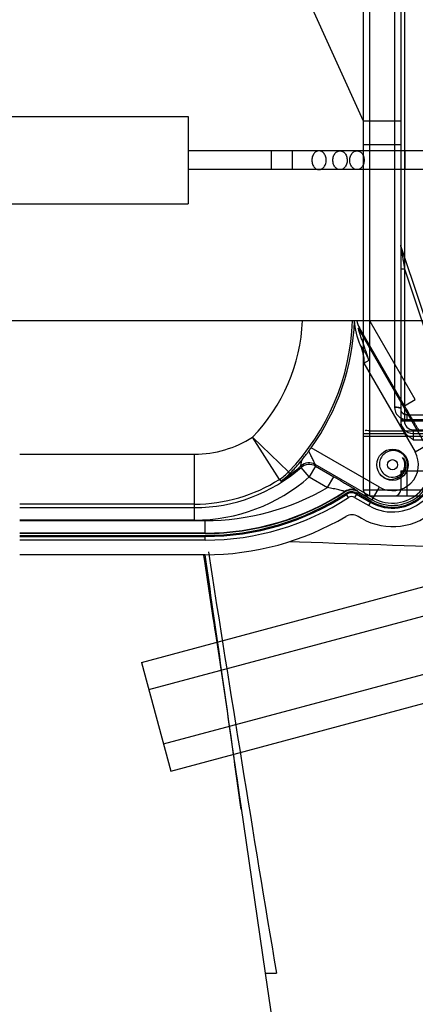
# Model space of a CAD drawing. Units: millimetres. Extents: x -1497 to -597, y 291 to 952.
# Drawn here: x -1449 to -1417, y 801 to 880 of the extents above; entities that cross this region are included whole.
import ezdxf

# ---------------------------------------------------------------- set-up
doc = ezdxf.new("R2010")
doc.units = ezdxf.units.MM
doc.header["$LTSCALE"] = 47.498
doc.layers.get('0').update_dxf_attribs({"linetype": 'CONTINUOUS'})
doc.layers.add('06___PRT_ALL_SURFS', color=7, linetype='CONTINUOUS')

msp = doc.modelspace()

# ---------------------------------------------------------------- linework, layer by layer
at = {"color": 6, "linetype": 'Continuous'}
for p, q in [((-1418.664, 896.906), (-1418.664, 849.01)), ((-1418.164, 896.406), (-1418.164, 847.803)), ((-1431.164, 893.906), (-1421.164, 871.906)), ((-1421.164, 893.906), (-1421.164, 842.406)), ((-1420.664, 893.906), (-1420.664, 841.906)), ((-1417.864, 888.25), (-1417.864, 847.906)), ((-1455.164, 872.256), (-1435.164, 872.256)), ((-1435.164, 872.256), (-1435.164, 865.256)), ((-1421.164, 871.906), (-1418.164, 871.906)), ((-1421.164, 870.011), (-1418.164, 870.011)), ((-1409.164, 869.506), (-1435.164, 869.506)), ((-1428.529, 869.506), (-1428.529, 868.006)), ((-1426.851, 869.506), (-1426.851, 868.006)), ((-1417.833, 869.506), (-1417.833, 868.006)), ((-1405.164, 868.006), (-1435.164, 868.006)), ((-1455.164, 865.256), (-1435.164, 865.256)), ((-1418.149, 861.86), (-1418.153, 861.873)), ((-1418.149, 861.86), (-1413.232, 847.111)), ((-1418.164, 860.057), (-1417.864, 860.057)), ((-1417.864, 860.057), (-1413.58, 847.206)), ((-1417.664, 848.406), (-1292.664, 848.406)), ((-1417.664, 848.406), (-1417.664, 847.906)), ((-1417.664, 848.01), (-1292.664, 848.01)), ((-1418.164, 847.906), (-1417.864, 847.906)), ((-1417.664, 847.906), (-1356.164, 847.906)), ((-1417.164, 847.206), (-1413.498, 847.206)), ((-1417.164, 847.206), (-1417.164, 846.406)), ((-1421.164, 846.906), (-1417.773, 846.906)), ((-1421.164, 846.696), (-1289.164, 846.696)), ((-1420.664, 847.112), (-1289.664, 847.112)), ((-1417.164, 846.906), (-1356.164, 846.906)), ((-1417.164, 846.406), (-1358.414, 846.406)), ((-1418.164, 843.906), (-1388.914, 843.906)), ((-1418.164, 843.906), (-1418.164, 842.406)), ((-1417.664, 843.906), (-1417.664, 841.906)), ((-1421.164, 842.406), (-1289.164, 842.406)), ((-1420.664, 841.906), (-1289.664, 841.906)), ((-1438.906, 828.601), (-1400.752, 838.824)), ((-1438.323, 826.427), (-1400.652, 836.521)), ((-1437.159, 822.081), (-1399.488, 832.175)), ((-1436.576, 819.907), (-1398.422, 830.131)), ((-1438.906, 828.601), (-1436.576, 819.907))]:
    msp.add_line(p, q, dxfattribs=at)
at = {"color": 7, "linetype": 'Continuous'}
for p, q in [((-1418.149, 861.86), (-1417.864, 860.057)), ((-1417.973, 860.747), (-1417.864, 860.057)), ((-596.659, 855.914), (-1496.669, 855.914)), ((-1416.991, 849.612), (-1420.598, 855.86)), ((-1421.571, 855.331), (-1421.464, 855.36)), ((-1421.571, 855.331), (-1416.151, 845.944)), ((-1417.857, 849.112), (-1421.464, 855.36)), ((-1421.104, 852.523), (-1420.697, 852.757)), ((-1421.104, 852.523), (-1417.017, 845.444)), ((-1417.857, 849.112), (-1416.991, 849.612)), ((-1427.871, 843.233), (-1430.018, 846.607)), ((-1430.018, 846.607), (-1427.137, 843.833)), ((-1419.852, 842.609), (-1425.322, 845.767)), ((-1417.017, 845.444), (-1415.999, 846.031)), ((-1448.664, 845.254), (-1434.664, 845.254)), ((-1434.664, 839.974), (-1434.664, 845.254)), ((-1426.159, 844.307), (-1426.142, 844.179)), ((-1425.483, 843.427), (-1426.142, 844.179)), ((-1424.983, 844.293), (-1425.483, 843.427)), ((-1420.352, 841.743), (-1424.996, 844.424)), ((-1424.983, 844.293), (-1424.996, 844.424)), ((-1424.983, 844.293), (-1423.52, 843.449)), ((-1427.869, 843.234), (-1427.751, 843.103)), ((-1427.035, 843.699), (-1427.137, 843.833)), ((-1425.483, 843.427), (-1424.02, 842.583)), ((-1424.02, 842.583), (-1423.52, 843.448)), ((-1418.391, 843.34), (-1418.445, 843.477)), ((-1420.439, 841.591), (-1419.852, 842.609)), ((-1422.632, 842.264), (-1422.631, 842.225)), ((-1422.341, 841.781), (-1422.549, 842.099)), ((-1421.66, 842.123), (-1421.85, 841.794)), ((-1421.85, 841.794), (-1420.704, 841.132)), ((-1421.7, 842.053), (-1420.554, 841.392)), ((-1420.514, 841.462), (-1421.66, 842.123)), ((-1421.585, 842.253), (-1421.586, 842.292)), ((-1421.585, 842.253), (-1420.439, 841.591)), ((-1434.664, 841.255), (-1448.664, 841.255)), ((-1448.664, 840.974), (-1434.664, 840.974)), ((-1420.704, 841.132), (-1420.514, 841.462)), ((-1421.289, 840.119), (-1421.555, 840.273)), ((-1434.664, 839.974), (-1448.664, 839.974)), ((-1448.664, 839.939), (-1433.814, 839.939)), ((-1433.814, 838.906), (-1433.814, 839.939)), ((-1433.814, 838.939), (-1448.664, 838.939)), ((-1433.814, 838.906), (-1448.664, 838.906)), ((-1448.664, 838.756), (-1433.814, 838.756)), ((-1448.664, 838.675), (-1433.814, 838.675)), ((-1433.814, 838.376), (-1433.814, 838.756)), ((-1433.814, 838.376), (-1448.664, 838.376)), ((-1427.006, 838.279), (-1426.255, 838.25)), ((-1433.814, 837.206), (-1448.664, 837.206)), ((-1433.953, 837.185), (-1433.852, 836.52)), ((-1433.852, 836.52), (-1433.519, 834.317)), ((-1433.519, 834.317), (-1433.388, 833.453)), ((-1433.388, 833.453), (-1433.191, 832.164)), ((-1432.995, 830.875), (-1432.73, 829.139)), ((-1432.73, 829.139), (-1432.597, 828.258)), ((-1432.597, 828.258), (-1432.463, 827.37)), ((-1432.463, 827.37), (-1432.329, 826.475)), ((-1432.329, 826.475), (-1432.195, 825.58)), ((-1432.195, 825.58), (-1432.066, 824.706)), ((-1432.066, 824.706), (-1431.942, 823.864)), ((-1431.942, 823.864), (-1431.768, 822.677)), ((-1431.466, 820.592), (-1431.332, 819.669)), ((-1431.09, 818.003), (-1430.964, 817.137)), ((-1430.964, 817.137), (-1429.008, 803.743)), ((-1429.008, 803.743), (-1428.112, 803.742))]:
    msp.add_line(p, q, dxfattribs=at)
at = {"color": 6, "linetype": 'Continuous'}
for points in [[(-1418.153, 861.873), (-1418.156, 861.886), (-1418.159, 861.9), (-1418.161, 861.913), (-1418.163, 861.927), (-1418.164, 861.941), (-1418.164, 861.955)], [(-1417.664, 848.406), (-1417.746, 848.413), (-1417.827, 848.433), (-1417.904, 848.467)]]:
    msp.add_lwpolyline(points, dxfattribs=at)
at = {"color": 7, "linetype": 'Continuous'}
for points in [[(-1433.191, 832.164), (-1433.126, 831.735), (-1433.06, 831.305), (-1432.995, 830.875)], [(-1431.768, 822.677), (-1431.561, 821.248), (-1431.513, 820.916), (-1431.466, 820.592)], [(-1431.332, 819.669), (-1431.29, 819.377), (-1431.09, 818.003)]]:
    msp.add_lwpolyline(points, dxfattribs=at)
for radius in [1.25, 0.408]:
    msp.add_circle((-1418.814, 844.406), radius, dxfattribs=at)
at = {"color": 6, "linetype": 'Continuous'}
for centre, radius, start, end in [((-1417.864, 861.955), 0.3, 180, 198.43495), ((-1417.664, 849.01), 1, 180, 270), ((-1417.664, 848.906), 1, 240, 270), ((-1417.664, 848.906), 0.5, 233.78005, 270), ((-1417.164, 847.906), 1, 180, 270), ((-1417.164, 847.906), 0.7, 180, 270), ((-1420.664, 842.406), 0.5, 180, 270), ((-1418.664, 842.406), 0.5, 270, 0)]:
    msp.add_arc(centre, radius, start, end, dxfattribs=at)
at = {"color": 7, "linetype": 'Continuous'}
for centre, radius, start, end in [((-1440.34, 856.545), 14.328, 316.08772, 357.47845), ((-1440.34, 856.545), 18.328, 316.08769, 358.02901), ((-1440.409, 856.576), 18.559, 324.38122, 357.95656), ((-1419.721, 856.364), 2.011, 192.92774, 209.95096), ((-1434.664, 853.906), 8.652, 269.99993, 302.47769), ((-1418.814, 844.406), 4.95, 240, 30), ((-1448.038, 862.081), 27.966, 323.61426, 324.31527), ((-1418.814, 844.406), 3.78, 240, 30), ((-1418.814, 844.406), 3.481, 240, 30), ((-1418.814, 844.406), 3.4, 240, 30), ((-1418.814, 844.406), 3.25, 240, 30), ((-1418.814, 844.406), 3.075, 240, 30), ((-1439.762, 855.991), 17.692, 320.7683, 323.59402), ((-1418.814, 844.406), 2.075, 239.99992, 29.99738), ((-1418.814, 844.406), 1, 232.31295, 36.01639), ((-1434.664, 853.906), 12.932, 270, 311.22394), ((-1434.664, 853.906), 12.825, 302.61603, 311.54149), ((-1425.496, 843.558), 1, 60.00771, 131.52895), ((-1425.483, 843.427), 1, 60.0153, 131.21046), ((-1434.664, 853.906), 13.932, 270, 311.22394), ((-1434.664, 853.906), 12.651, 270, 302.48732), ((-1430.025, 846.615), 4.01, 302.52659, 316.06969), ((-1429.945, 846.473), 4.02, 303.06512, 316.37135), ((-1418.805, 844.415), 1.013, 231.04063, 232.07494), ((-1418.814, 844.403), 0.998, 232.07706, 232.24729), ((-1433.814, 859.406), 19.467, 270, 300.2067), ((-1422.086, 841.426), 1, 60.01093, 123.1041), ((-1433.814, 859.406), 20.467, 270, 303.11608), ((-1433.814, 859.406), 20.5, 270, 303.0613), ((-1433.814, 859.406), 20.65, 270, 303.06104), ((-1433.814, 859.406), 20.731, 270, 303.06104), ((-1433.814, 859.406), 21.03, 270, 303.06104), ((-1422.085, 841.387), 1, 59.999, 123.06218), ((-1422.085, 841.387), 0.85, 60, 123.06104), ((-1422.085, 841.387), 0.769, 60, 123.06104), ((-1422.085, 841.387), 0.47, 60, 123.06104), ((-1433.814, 859.406), 22.2, 270, 300.45415), ((-1422.055, 839.407), 1, 60, 120.45415), ((1655.755, 1319.623), 3126.718, 188.871401, 189.496715)]:
    msp.add_arc(centre, radius, start, end, dxfattribs=at)
at = {"color": 6, "linetype": 'Continuous'}
for points, knots in [([(-1424.124, 868.756), (-1424.124, 868.866), (-1424.16, 869.083), (-1424.318, 869.353), (-1424.562, 869.512), (-1424.839, 869.51), (-1425.077, 869.353), (-1425.236, 869.086), (-1425.273, 868.869), (-1425.273, 868.756)], [0, 0, 0, 0, 0.159301, 0.310632, 0.44084, 0.562601, 0.688876, 0.836177, 1, 1, 1, 1]), ([(-1423.595, 868.756), (-1423.595, 868.866), (-1423.559, 869.083), (-1423.401, 869.353), (-1423.157, 869.512), (-1422.879, 869.51), (-1422.642, 869.353), (-1422.483, 869.086), (-1422.446, 868.869), (-1422.446, 868.756)], [0, 0, 0, 0, 0.159301, 0.310632, 0.44084, 0.562601, 0.688876, 0.836177, 1, 1, 1, 1]), ([(-1422.237, 868.756), (-1422.237, 868.866), (-1422.201, 869.083), (-1422.043, 869.353), (-1421.799, 869.512), (-1421.522, 869.51), (-1421.284, 869.353), (-1421.125, 869.086), (-1421.088, 868.869), (-1421.088, 868.756)], [0, 0, 0, 0, 0.159301, 0.310632, 0.44084, 0.562601, 0.688876, 0.836177, 1, 1, 1, 1]), ([(-1425.273, 868.756), (-1425.273, 868.646), (-1425.237, 868.429), (-1425.079, 868.159), (-1424.835, 867.999), (-1424.558, 868.002), (-1424.32, 868.159), (-1424.161, 868.426), (-1424.124, 868.643), (-1424.124, 868.756)], [0, 0, 0, 0, 0.159301, 0.310632, 0.44084, 0.562601, 0.688876, 0.836177, 1, 1, 1, 1]), ([(-1422.446, 868.756), (-1422.446, 868.646), (-1422.482, 868.429), (-1422.64, 868.159), (-1422.884, 867.999), (-1423.161, 868.002), (-1423.399, 868.159), (-1423.558, 868.426), (-1423.595, 868.643), (-1423.595, 868.756)], [0, 0, 0, 0, 0.159301, 0.310632, 0.44084, 0.562601, 0.688876, 0.836177, 1, 1, 1, 1]), ([(-1421.088, 868.756), (-1421.088, 868.646), (-1421.124, 868.429), (-1421.282, 868.159), (-1421.526, 867.999), (-1421.804, 868.002), (-1422.041, 868.159), (-1422.2, 868.426), (-1422.237, 868.643), (-1422.237, 868.756)], [0, 0, 0, 0, 0.159301, 0.310632, 0.44084, 0.562601, 0.688876, 0.836177, 1, 1, 1, 1]), ([(-1418.664, 849.01), (-1418.603, 849.01), (-1418.456, 849.004), (-1418.31, 848.984), (-1418.164, 848.939), (-1418.164, 848.906)], [0, 0, 0, 0, 0.353251, 0.809325, 1, 1, 1, 1]), ([(-1418.164, 848.906), (-1418.164, 848.923), (-1418.222, 848.962), (-1418.382, 848.997), (-1418.546, 849.01), (-1418.664, 849.01)], [0, 0, 0, 0, 0.099226, 0.322281, 1, 1, 1, 1]), ([(-1418.164, 847.803), (-1418.164, 847.7), (-1418.134, 847.486), (-1418.001, 847.177), (-1417.857, 846.993), (-1417.773, 846.906)], [0, 0, 0, 0, 0.308633, 0.637711, 1, 1, 1, 1]), ([(-1417.164, 846.406), (-1417.237, 846.458), (-1417.383, 846.561), (-1417.59, 846.723), (-1417.716, 846.843), (-1417.773, 846.906)], [0, 0, 0, 0, 0.340491, 0.676773, 1, 1, 1, 1])]:
    msp.add_open_spline(points, degree=3, knots=knots, dxfattribs=at)
at = {"color": 7, "linetype": 'Continuous'}
for points, knots in [([(-1418.149, 861.86), (-1418.118, 861.766), (-1418.111, 861.582), (-1418.058, 861.301), (-1418.017, 861.026), (-1417.987, 860.835), (-1417.973, 860.747)], [0, 0, 0, 0, 0.2621, 0.483337, 0.763445, 1, 1, 1, 1]), ([(-1420.697, 852.757), (-1420.777, 852.989), (-1420.936, 853.448), (-1421.132, 854.023), (-1421.286, 854.475), (-1421.383, 854.756), (-1421.451, 854.965), (-1421.511, 855.134), (-1421.523, 855.2), (-1421.586, 855.351), (-1421.571, 855.331)], [0, 0, 0, 0, 0.269713, 0.537122, 0.669088, 0.798455, 0.861014, 0.920399, 0.972653, 1, 1, 1, 1]), ([(-1420.697, 852.757), (-1420.74, 852.869), (-1420.92, 853.305), (-1421.19, 853.697), (-1421.399, 853.981)], [0, 0, 0, 0, 0.252549, 1, 1, 1, 1]), ([(-1416.7, 847.178), (-1416.705, 847.178), (-1416.715, 847.198), (-1416.738, 847.224), (-1416.77, 847.278), (-1416.836, 847.381), (-1416.941, 847.553), (-1417.088, 847.799), (-1417.261, 848.09), (-1417.521, 848.532), (-1417.721, 848.877), (-1417.857, 849.112)], [0, 0, 0, 0, 0.006517, 0.023501, 0.050655, 0.087534, 0.18765, 0.317442, 0.469904, 0.638357, 1, 1, 1, 1]), ([(-1427.035, 843.699), (-1426.952, 843.785), (-1426.617, 844.144), (-1426.294, 844.514), (-1426.059, 844.801)], [0, 0, 0, 0, 0.244155, 1, 1, 1, 1]), ([(-1426.159, 844.307), (-1426.162, 844.306), (-1426.157, 844.33), (-1426.156, 844.35), (-1426.145, 844.403), (-1426.127, 844.491), (-1426.097, 844.627), (-1426.071, 844.74), (-1426.059, 844.801)], [0, 0, 0, 0, 0.020156, 0.081808, 0.181128, 0.309627, 0.628576, 1, 1, 1, 1]), ([(-1424.996, 844.424), (-1424.984, 844.421), (-1425.039, 844.498), (-1425.05, 844.55), (-1425.119, 844.685), (-1425.186, 844.821), (-1425.265, 844.98), (-1425.375, 845.205), (-1425.464, 845.375), (-1425.524, 845.491)], [0, 0, 0, 0, 0.03198, 0.115881, 0.230736, 0.367136, 0.515851, 0.672411, 1, 1, 1, 1]), ([(-1418.814, 845.537), (-1418.956, 845.53), (-1419.24, 845.462), (-1419.594, 845.208), (-1419.824, 844.837), (-1419.869, 844.548), (-1419.862, 844.406)], [0, 0, 0, 0, 0.250177, 0.500276, 0.750187, 1, 1, 1, 1]), ([(-1417.601, 844.406), (-1417.607, 844.559), (-1417.679, 844.864), (-1417.953, 845.246), (-1418.351, 845.495), (-1418.662, 845.544), (-1418.814, 845.537)], [0, 0, 0, 0, 0.25019, 0.50023, 0.750178, 1, 1, 1, 1]), ([(-1418.005, 844.994), (-1417.935, 844.913), (-1417.821, 844.726), (-1417.772, 844.513), (-1417.763, 844.406)], [0, 0, 0, 0, 0.49968, 1, 1, 1, 1]), ([(-1419.862, 844.406), (-1419.854, 844.251), (-1419.768, 843.942), (-1419.553, 843.703), (-1419.425, 843.615)], [0, 0, 0, 0, 0.500198, 1, 1, 1, 1]), ([(-1417.763, 844.406), (-1417.755, 844.297), (-1417.773, 844.076), (-1417.898, 843.768), (-1418.108, 843.511), (-1418.292, 843.387), (-1418.391, 843.34)], [0, 0, 0, 0, 0.249651, 0.499532, 0.74965, 1, 1, 1, 1]), ([(-1417.848, 843.613), (-1417.764, 843.726), (-1417.632, 843.981), (-1417.595, 844.266), (-1417.601, 844.406)], [0, 0, 0, 0, 0.500131, 1, 1, 1, 1]), ([(-1423.52, 843.449), (-1423.285, 843.312), (-1422.941, 843.113), (-1422.498, 842.853), (-1422.208, 842.681), (-1421.957, 842.531), (-1421.78, 842.422), (-1421.643, 842.336), (-1421.611, 842.313), (-1421.582, 842.293), (-1421.586, 842.292)], [0, 0, 0, 0, 0.361905, 0.529893, 0.682145, 0.813137, 0.911664, 0.976792, 0.994661, 1, 1, 1, 1]), ([(-1419.797, 843.633), (-1419.676, 843.498), (-1419.369, 843.278), (-1418.995, 843.216), (-1418.814, 843.229)], [0, 0, 0, 0, 0.500379, 1, 1, 1, 1]), ([(-1422.632, 842.264), (-1422.623, 842.274), (-1422.684, 842.277), (-1422.716, 842.292), (-1422.811, 842.315), (-1422.941, 842.351), (-1423.128, 842.395), (-1423.336, 842.442), (-1423.635, 842.507), (-1423.865, 842.552), (-1424.02, 842.583)], [0, 0, 0, 0, 0.028145, 0.061676, 0.105323, 0.217957, 0.35486, 0.506777, 0.667233, 1, 1, 1, 1]), ([(-1426.255, 838.25), (-1421.302, 838.061), (-1373.792, 836.489), (-1326.244, 836.337), (-1283.665, 836.228)], [0, 0, 0, 0, 0.104256, 1, 1, 1, 1]), ([(-1430.92, 816.833), (-1431.068, 817.848), (-1432.02, 824.637), (-1432.98, 831.424), (-1433.816, 837.194)], [0, 0, 0, 0, 0.14953, 1, 1, 1, 1])]:
    msp.add_open_spline(points, degree=3, knots=knots, dxfattribs=at)
for points in [[(-1421.399, 853.981), (-1421.625, 854.603), (-1421.829, 855.253), (-1421.857, 855.914)], [(-1421.399, 853.981), (-1421.23, 853.515), (-1421.093, 853.018), (-1421.104, 852.523)], [(-1418.391, 843.34), (-1418.522, 843.277), (-1418.668, 843.239), (-1418.814, 843.229)]]:
    msp.add_open_spline(points, degree=3, dxfattribs=at)
at = {"color": 6, "linetype": 'Continuous'}
for points in [[(-1418.164, 848.83), (-1418.145, 848.724), (-1418.105, 848.597), (-1418.01, 848.545)], [(-1417.904, 848.467), (-1417.977, 848.507), (-1418.072, 848.555), (-1418.087, 848.638)], [(-1420.664, 847.112), (-1420.782, 847.112), (-1421.018, 847.2), (-1421.018, 847.081)], [(-1420.664, 847.112), (-1420.78, 847.112), (-1421.012, 847.199), (-1421.012, 847.083)]]:
    msp.add_open_spline(points, degree=3, dxfattribs=at)
at = {"layer": '06___PRT_ALL_SURFS', "color": 7, "linetype": 'Continuous'}
msp.add_lwpolyline([(-1429.008, 803.743), (-1427.924, 796.31), (-1425.302, 778.325), (-1422.645, 760.086)], dxfattribs=at)

doc.saveas('drawing.dxf')
